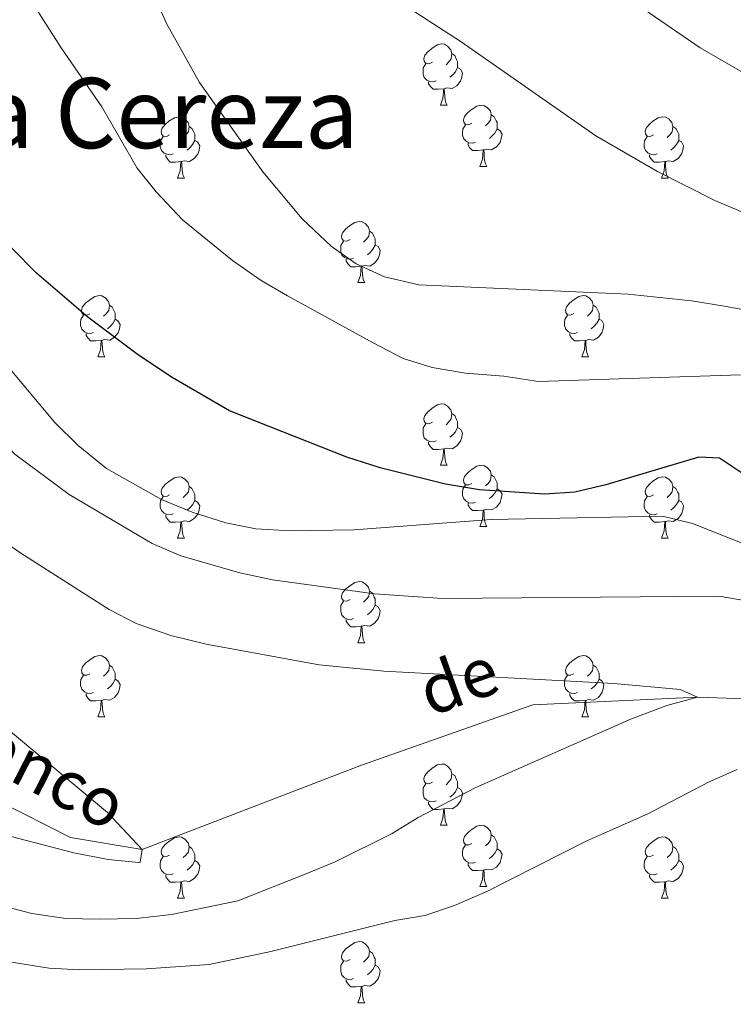
# Model space of a CAD drawing. Units: metres. Extents: x 651171 to 655690, y 722956 to 726024.
# Drawn here: x 652169 to 652286, y 724792 to 724953 of the extents above; entities that cross this region are included whole.
import ezdxf
from ezdxf.enums import TextEntityAlignment as Align

# ---------------------------------------------------------------- set-up
doc = ezdxf.new("R2010")
doc.units = ezdxf.units.M
doc.header["$MEASUREMENT"] = 0
doc.linetypes.add('DGN Style 3', pattern=[69.496467, 49.640334, -19.856134])
for name, color, linetype, lineweight in [('Carátula', 7, 'Continuous', 5), ('Elementos auxiliares', 7, 'Continuous', 5), ('Entidades rústicas y varios', 7, 'Continuous', 5), ('Hidrografía', 7, 'Continuous', 5), ('Relieve y altimetría', 7, 'Continuous', 5), ('Textos de rotulación', 7, 'Continuous', 5)]:
    doc.layers.add(name, color=color, linetype=linetype, lineweight=lineweight)
doc.styles.add('Style-Times New Roman', font='txt')
doc.styles.add('Style-timesi', font='timesi.shx', dxfattribs={"bigfont": 'timesibig.shx'})

msp = doc.modelspace()

# ---------------------------------------------------------------- linework, layer by layer
at = {"layer": 'Carátula', "color": 7, "linetype": 'Continuous', "lineweight": 5}
msp.add_3dface([(651236.5, 722956.26), (655690.41, 723055.11), (655624.51, 726024.4), (651170.61, 725925.55)], dxfattribs=at)
at = {"layer": 'Elementos auxiliares', "color": 250, "linetype": 'Continuous', "lineweight": 5}
msp.add_3dface([(652053.5, 725682.8), (655468.25, 725758.65), (655520.17, 723445.17), (652104.26, 723369.36)], dxfattribs=at)
at = {"layer": 'Entidades rústicas y varios', "color": 92, "linetype": 'Continuous', "lineweight": 5}
for p, q in [((652238, 724939.28), (652239.13, 724939.28)), ((652244.47, 724929.25), (652245.6, 724929.25)), ((652194.92, 724927.33), (652196.05, 724927.34)), ((652274.25, 724927.34), (652275.37, 724927.34)), ((652224.5, 724910.2), (652225.62, 724910.2)), ((652181.86, 724898.05), (652182.99, 724898.05)), ((652261.19, 724898.06), (652262.31, 724898.06)), ((652238, 724880.28), (652239.13, 724880.28)), ((652244.47, 724870.24), (652245.6, 724870.24)), ((652194.92, 724868.34), (652196.05, 724868.34)), ((652274.25, 724868.35), (652275.37, 724868.35)), ((652224.5, 724851.2), (652225.62, 724851.2)), ((652181.86, 724839.06), (652182.99, 724839.06)), ((652261.19, 724839.06), (652262.31, 724839.06)), ((652238, 724821.29), (652239.13, 724821.29)), ((652244.47, 724811.25), (652245.6, 724811.25)), ((652194.92, 724809.35), (652196.05, 724809.35)), ((652274.25, 724809.35), (652275.37, 724809.35)), ((652224.5, 724792.2), (652225.62, 724792.2))]:
    msp.add_line(p, q, dxfattribs=at)
at = {"layer": 'Entidades rústicas y varios', "color": 92, "linetype": 'Continuous', "lineweight": 5, "flags": 128}
for points in [[(652236.7, 724946.34), (652236.17, 724946.07), (652235.64, 724946.13), (652235.37, 724946.5), (652235.32, 724946.93), (652235.48, 724947.45), (652235.96, 724948.04), (652236.59, 724948.57), (652237.49, 724949.15), (652238.24, 724949.31), (652238.67, 724949.26), (652239.19, 724948.95), (652239.73, 724948.36), (652239.89, 724947.72), (652239.77, 724946.87), (652239.35, 724946.34), (652238.93, 724945.91)], [(652239.89, 724947.72), (652240.36, 724947.41), (652240.67, 724946.77), (652240.83, 724946.45), (652240.83, 724945.87), (652240.83, 724945.44), (652240.47, 724944.75), (652240.05, 724944.27), (652239.57, 724943.85)], [(652237.29, 724943.26), (652236.86, 724943.1), (652236.27, 724943.16), (652235.8, 724943.37), (652235.37, 724943.79), (652235.16, 724944.38), (652235.16, 724944.8), (652235.21, 724945.39), (652235.64, 724946.07)], [(652240.83, 724945.44), (652241.29, 724945.19), (652241.63, 724944.57), (652241.53, 724943.85), (652241.31, 724943.21), (652240.73, 724942.47), (652239.93, 724941.99), (652239.09, 724942.09), (652238.65, 724941.97)], [(652238.55, 724941.97), (652237.65, 724941.88), (652236.81, 724941.88), (652236.39, 724942.31), (652236.07, 724942.79), (652236.07, 724943.1)], [(652238, 724939.28), (652238.43, 724940.44), (652238.55, 724941.97), (652238.65, 724941.97), (652238.69, 724941.38), (652238.73, 724940.69), (652238.79, 724940.08), (652238.91, 724939.68), (652239.13, 724939.28)], [(652243.17, 724936.31), (652242.65, 724936.04), (652242.11, 724936.09), (652241.85, 724936.47), (652241.79, 724936.89), (652241.95, 724937.41), (652242.43, 724938.01), (652243.07, 724938.53), (652243.97, 724939.12), (652244.71, 724939.28), (652245.14, 724939.23), (652245.67, 724938.91), (652246.2, 724938.33), (652246.36, 724937.69), (652246.25, 724936.83), (652245.83, 724936.31), (652245.41, 724935.88)], [(652193.62, 724934.4), (652193.09, 724934.13), (652192.56, 724934.19), (652192.29, 724934.56), (652192.24, 724934.99), (652192.4, 724935.51), (652192.88, 724936.1), (652193.51, 724936.63), (652194.41, 724937.21), (652195.16, 724937.37), (652195.59, 724937.32), (652196.11, 724937.01), (652196.65, 724936.42), (652196.81, 724935.78), (652196.69, 724934.93), (652196.27, 724934.4), (652195.85, 724933.97)], [(652246.36, 724937.69), (652246.83, 724937.37), (652247.15, 724936.73), (652247.31, 724936.41), (652247.31, 724935.83), (652247.31, 724935.41), (652246.94, 724934.71), (652246.52, 724934.23), (652246.04, 724933.81)], [(652272.95, 724934.4), (652272.42, 724934.13), (652271.89, 724934.19), (652271.62, 724934.56), (652271.57, 724934.99), (652271.73, 724935.51), (652272.21, 724936.1), (652272.84, 724936.63), (652273.74, 724937.21), (652274.49, 724937.37), (652274.91, 724937.32), (652275.44, 724937.01), (652275.97, 724936.42), (652276.13, 724935.78), (652276.02, 724934.93), (652275.6, 724934.4), (652275.18, 724933.97)], [(652196.81, 724935.78), (652197.28, 724935.47), (652197.59, 724934.83), (652197.75, 724934.51), (652197.75, 724933.93), (652197.75, 724933.5), (652197.39, 724932.81), (652196.97, 724932.33), (652196.49, 724931.91)], [(652243.76, 724933.23), (652243.33, 724933.07), (652242.75, 724933.13), (652242.27, 724933.33), (652241.85, 724933.76), (652241.63, 724934.35), (652241.63, 724934.77), (652241.69, 724935.35), (652242.11, 724936.04)], [(652276.13, 724935.78), (652276.61, 724935.47), (652276.92, 724934.83), (652277.08, 724934.51), (652277.08, 724933.93), (652277.08, 724933.5), (652276.71, 724932.81), (652276.29, 724932.33), (652275.81, 724931.91)], [(652194.21, 724931.32), (652193.78, 724931.16), (652193.19, 724931.22), (652192.72, 724931.43), (652192.29, 724931.85), (652192.08, 724932.44), (652192.08, 724932.86), (652192.13, 724933.45), (652192.56, 724934.13)], [(652247.31, 724935.41), (652247.77, 724935.15), (652248.11, 724934.54), (652248, 724933.81), (652247.79, 724933.17), (652247.21, 724932.43), (652246.41, 724931.95), (652245.56, 724932.06), (652245.13, 724931.93)], [(652273.53, 724931.32), (652273.11, 724931.16), (652272.52, 724931.22), (652272.05, 724931.43), (652271.62, 724931.85), (652271.41, 724932.44), (652271.41, 724932.86), (652271.46, 724933.45), (652271.89, 724934.13)], [(652197.75, 724933.5), (652198.21, 724933.25), (652198.55, 724932.63), (652198.45, 724931.91), (652198.23, 724931.27), (652197.65, 724930.53), (652196.85, 724930.05), (652196.01, 724930.15), (652195.57, 724930.03)], [(652245.02, 724931.93), (652244.13, 724931.85), (652243.29, 724931.85), (652242.86, 724932.27), (652242.54, 724932.75), (652242.54, 724933.07)], [(652277.08, 724933.5), (652277.54, 724933.25), (652277.88, 724932.63), (652277.77, 724931.91), (652277.56, 724931.27), (652276.98, 724930.53), (652276.18, 724930.05), (652275.33, 724930.15), (652274.9, 724930.03)], [(652195.47, 724930.03), (652194.57, 724929.94), (652193.73, 724929.94), (652193.31, 724930.37), (652192.99, 724930.85), (652192.99, 724931.16)], [(652244.47, 724929.25), (652244.91, 724930.41), (652245.02, 724931.93), (652245.13, 724931.93), (652245.17, 724931.35), (652245.2, 724930.66), (652245.27, 724930.05), (652245.39, 724929.65), (652245.6, 724929.25)], [(652274.79, 724930.03), (652273.9, 724929.94), (652273.06, 724929.94), (652272.63, 724930.37), (652272.31, 724930.85), (652272.31, 724931.16)], [(652194.92, 724927.33), (652195.35, 724928.5), (652195.47, 724930.03), (652195.57, 724930.03), (652195.61, 724929.44), (652195.65, 724928.75), (652195.71, 724928.14), (652195.83, 724927.74), (652196.05, 724927.34)], [(652274.25, 724927.34), (652274.68, 724928.5), (652274.79, 724930.03), (652274.9, 724930.03), (652274.94, 724929.44), (652274.97, 724928.75), (652275.04, 724928.14), (652275.16, 724927.74), (652275.37, 724927.34)], [(652223.2, 724917.26), (652222.67, 724916.99), (652222.14, 724917.05), (652221.87, 724917.42), (652221.82, 724917.84), (652221.98, 724918.36), (652222.46, 724918.96), (652223.09, 724919.49), (652223.99, 724920.07), (652224.74, 724920.23), (652225.16, 724920.18), (652225.69, 724919.86), (652226.22, 724919.28), (652226.38, 724918.64), (652226.27, 724917.79), (652225.85, 724917.26), (652225.43, 724916.83)], [(652226.38, 724918.64), (652226.86, 724918.32), (652227.17, 724917.68), (652227.33, 724917.36), (652227.33, 724916.78), (652227.33, 724916.36), (652226.96, 724915.67), (652226.54, 724915.19), (652226.06, 724914.77)], [(652223.78, 724914.18), (652223.36, 724914.02), (652222.77, 724914.08), (652222.3, 724914.29), (652221.87, 724914.71), (652221.66, 724915.3), (652221.66, 724915.72), (652221.71, 724916.3), (652222.14, 724916.99)], [(652227.33, 724916.36), (652227.79, 724916.11), (652228.13, 724915.49), (652228.02, 724914.77), (652227.81, 724914.13), (652227.23, 724913.39), (652226.43, 724912.91), (652225.58, 724913.01), (652225.15, 724912.88)], [(652225.04, 724912.88), (652224.15, 724912.8), (652223.31, 724912.8), (652222.88, 724913.23), (652222.56, 724913.7), (652222.56, 724914.02)], [(652224.5, 724910.2), (652224.93, 724911.36), (652225.04, 724912.88), (652225.15, 724912.88), (652225.19, 724912.3), (652225.22, 724911.61), (652225.29, 724911), (652225.41, 724910.6), (652225.62, 724910.2)], [(652180.56, 724905.11), (652180.03, 724904.84), (652179.5, 724904.9), (652179.24, 724905.27), (652179.18, 724905.69), (652179.34, 724906.21), (652179.82, 724906.81), (652180.46, 724907.34), (652181.36, 724907.92), (652182.1, 724908.08), (652182.53, 724908.03), (652183.06, 724907.71), (652183.59, 724907.13), (652183.75, 724906.49), (652183.64, 724905.64), (652183.21, 724905.11), (652182.79, 724904.68)], [(652259.89, 724905.12), (652259.36, 724904.85), (652258.83, 724904.91), (652258.56, 724905.28), (652258.51, 724905.7), (652258.67, 724906.22), (652259.15, 724906.82), (652259.78, 724907.35), (652260.68, 724907.93), (652261.43, 724908.09), (652261.85, 724908.04), (652262.38, 724907.72), (652262.91, 724907.14), (652263.07, 724906.5), (652262.96, 724905.65), (652262.54, 724905.12), (652262.12, 724904.69)], [(652183.75, 724906.49), (652184.22, 724906.17), (652184.54, 724905.53), (652184.7, 724905.21), (652184.7, 724904.63), (652184.7, 724904.21), (652184.33, 724903.52), (652183.91, 724903.04), (652183.43, 724902.62)], [(652263.07, 724906.5), (652263.55, 724906.18), (652263.86, 724905.54), (652264.02, 724905.22), (652264.02, 724904.64), (652264.02, 724904.22), (652263.65, 724903.53), (652263.23, 724903.05), (652262.75, 724902.63)], [(652181.15, 724902.03), (652180.72, 724901.87), (652180.14, 724901.93), (652179.66, 724902.14), (652179.24, 724902.56), (652179.02, 724903.15), (652179.02, 724903.57), (652179.08, 724904.15), (652179.5, 724904.84)], [(652260.47, 724902.04), (652260.05, 724901.88), (652259.46, 724901.94), (652258.99, 724902.15), (652258.56, 724902.57), (652258.35, 724903.16), (652258.35, 724903.58), (652258.4, 724904.16), (652258.83, 724904.85)], [(652184.7, 724904.21), (652185.15, 724903.96), (652185.5, 724903.34), (652185.39, 724902.62), (652185.18, 724901.98), (652184.59, 724901.24), (652183.8, 724900.76), (652182.95, 724900.86), (652182.52, 724900.73)], [(652264.02, 724904.22), (652264.48, 724903.97), (652264.82, 724903.35), (652264.71, 724902.63), (652264.5, 724901.99), (652263.92, 724901.25), (652263.12, 724900.77), (652262.27, 724900.87), (652261.84, 724900.74)], [(652182.41, 724900.73), (652181.52, 724900.65), (652180.67, 724900.65), (652180.25, 724901.08), (652179.93, 724901.55), (652179.93, 724901.87)], [(652261.73, 724900.74), (652260.84, 724900.66), (652260, 724900.66), (652259.57, 724901.09), (652259.25, 724901.56), (652259.25, 724901.88)], [(652181.86, 724898.05), (652182.3, 724899.21), (652182.41, 724900.73), (652182.52, 724900.73), (652182.55, 724900.15), (652182.59, 724899.46), (652182.66, 724898.85), (652182.77, 724898.45), (652182.99, 724898.05)], [(652261.19, 724898.06), (652261.62, 724899.22), (652261.73, 724900.74), (652261.84, 724900.74), (652261.88, 724900.16), (652261.91, 724899.47), (652261.98, 724898.86), (652262.1, 724898.46), (652262.31, 724898.06)], [(652236.7, 724887.34), (652236.17, 724887.07), (652235.64, 724887.13), (652235.37, 724887.5), (652235.32, 724887.92), (652235.48, 724888.44), (652235.96, 724889.04), (652236.59, 724889.57), (652237.49, 724890.16), (652238.24, 724890.32), (652238.67, 724890.27), (652239.19, 724889.95), (652239.73, 724889.37), (652239.89, 724888.73), (652239.77, 724887.88), (652239.35, 724887.35), (652238.93, 724886.91)], [(652239.89, 724888.73), (652240.36, 724888.41), (652240.67, 724887.77), (652240.83, 724887.45), (652240.83, 724886.87), (652240.83, 724886.45), (652240.47, 724885.75), (652240.05, 724885.27), (652239.57, 724884.85)], [(652237.29, 724884.26), (652236.86, 724884.1), (652236.27, 724884.16), (652235.8, 724884.37), (652235.37, 724884.79), (652235.16, 724885.38), (652235.16, 724885.8), (652235.21, 724886.38), (652235.64, 724887.07)], [(652240.83, 724886.45), (652241.29, 724886.2), (652241.63, 724885.58), (652241.53, 724884.85), (652241.31, 724884.21), (652240.73, 724883.47), (652239.93, 724882.99), (652239.09, 724883.09), (652238.65, 724882.96)], [(652238.55, 724882.96), (652237.65, 724882.88), (652236.81, 724882.88), (652236.39, 724883.31), (652236.07, 724883.78), (652236.07, 724884.1)], [(652238, 724880.28), (652238.43, 724881.44), (652238.55, 724882.96), (652238.65, 724882.96), (652238.69, 724882.38), (652238.73, 724881.69), (652238.79, 724881.08), (652238.91, 724880.68), (652239.13, 724880.28)], [(652243.17, 724877.3), (652242.65, 724877.04), (652242.11, 724877.09), (652241.85, 724877.46), (652241.79, 724877.89), (652241.95, 724878.41), (652242.43, 724879), (652243.07, 724879.53), (652243.97, 724880.12), (652244.71, 724880.28), (652245.14, 724880.22), (652245.67, 724879.91), (652246.2, 724879.32), (652246.36, 724878.68), (652246.25, 724877.83), (652245.83, 724877.3), (652245.41, 724876.88)], [(652193.62, 724875.4), (652193.09, 724875.13), (652192.56, 724875.19), (652192.29, 724875.56), (652192.24, 724875.98), (652192.4, 724876.5), (652192.88, 724877.1), (652193.51, 724877.63), (652194.41, 724878.21), (652195.16, 724878.37), (652195.59, 724878.32), (652196.11, 724878), (652196.65, 724877.42), (652196.81, 724876.78), (652196.69, 724875.93), (652196.27, 724875.4), (652195.85, 724874.97)], [(652246.36, 724878.68), (652246.83, 724878.37), (652247.15, 724877.73), (652247.31, 724877.41), (652247.31, 724876.83), (652247.31, 724876.4), (652246.94, 724875.71), (652246.52, 724875.23), (652246.04, 724874.81)], [(652272.95, 724875.41), (652272.42, 724875.14), (652271.89, 724875.2), (652271.62, 724875.57), (652271.57, 724875.99), (652271.73, 724876.51), (652272.21, 724877.11), (652272.84, 724877.64), (652273.74, 724878.22), (652274.49, 724878.38), (652274.91, 724878.33), (652275.44, 724878.01), (652275.97, 724877.43), (652276.13, 724876.79), (652276.02, 724875.94), (652275.6, 724875.41), (652275.18, 724874.98)], [(652196.81, 724876.78), (652197.28, 724876.46), (652197.59, 724875.82), (652197.75, 724875.5), (652197.75, 724874.92), (652197.75, 724874.5), (652197.39, 724873.81), (652196.97, 724873.33), (652196.49, 724872.91)], [(652243.76, 724874.22), (652243.33, 724874.06), (652242.75, 724874.12), (652242.27, 724874.33), (652241.85, 724874.76), (652241.63, 724875.34), (652241.63, 724875.76), (652241.69, 724876.35), (652242.11, 724877.04)], [(652247.31, 724876.4), (652247.77, 724876.15), (652248.11, 724875.54), (652248, 724874.81), (652247.79, 724874.17), (652247.21, 724873.43), (652246.41, 724872.95), (652245.56, 724873.06), (652245.13, 724872.93)], [(652276.13, 724876.79), (652276.61, 724876.47), (652276.92, 724875.83), (652277.08, 724875.51), (652277.08, 724874.93), (652277.08, 724874.51), (652276.71, 724873.82), (652276.29, 724873.34), (652275.81, 724872.92)], [(652194.21, 724872.32), (652193.78, 724872.16), (652193.19, 724872.22), (652192.72, 724872.43), (652192.29, 724872.85), (652192.08, 724873.44), (652192.08, 724873.86), (652192.13, 724874.44), (652192.56, 724875.13)], [(652197.75, 724874.5), (652198.21, 724874.25), (652198.55, 724873.63), (652198.45, 724872.91), (652198.23, 724872.27), (652197.65, 724871.53), (652196.85, 724871.05), (652196.01, 724871.15), (652195.57, 724871.02)], [(652273.53, 724872.33), (652273.11, 724872.17), (652272.52, 724872.23), (652272.05, 724872.44), (652271.62, 724872.86), (652271.41, 724873.45), (652271.41, 724873.87), (652271.46, 724874.45), (652271.89, 724875.14)], [(652277.08, 724874.51), (652277.54, 724874.26), (652277.88, 724873.64), (652277.77, 724872.92), (652277.56, 724872.28), (652276.98, 724871.54), (652276.18, 724871.06), (652275.33, 724871.16), (652274.9, 724871.03)], [(652245.02, 724872.93), (652244.13, 724872.84), (652243.29, 724872.84), (652242.86, 724873.27), (652242.54, 724873.75), (652242.54, 724874.06)], [(652244.47, 724870.24), (652244.91, 724871.4), (652245.02, 724872.93), (652245.13, 724872.93), (652245.17, 724872.34), (652245.2, 724871.66), (652245.27, 724871.04), (652245.39, 724870.64), (652245.6, 724870.24)], [(652195.47, 724871.02), (652194.57, 724870.94), (652193.73, 724870.94), (652193.31, 724871.37), (652192.99, 724871.84), (652192.99, 724872.16)], [(652194.92, 724868.34), (652195.35, 724869.5), (652195.47, 724871.02), (652195.57, 724871.02), (652195.61, 724870.44), (652195.65, 724869.75), (652195.71, 724869.14), (652195.83, 724868.74), (652196.05, 724868.34)], [(652274.79, 724871.03), (652273.9, 724870.95), (652273.06, 724870.95), (652272.63, 724871.38), (652272.31, 724871.85), (652272.31, 724872.17)], [(652274.25, 724868.35), (652274.68, 724869.51), (652274.79, 724871.03), (652274.9, 724871.03), (652274.94, 724870.45), (652274.97, 724869.76), (652275.04, 724869.15), (652275.16, 724868.75), (652275.37, 724868.35)], [(652223.2, 724858.26), (652222.67, 724857.99), (652222.14, 724858.04), (652221.87, 724858.42), (652221.82, 724858.84), (652221.98, 724859.36), (652222.46, 724859.96), (652223.09, 724860.48), (652223.99, 724861.07), (652224.74, 724861.23), (652225.16, 724861.18), (652225.69, 724860.86), (652226.22, 724860.28), (652226.38, 724859.64), (652226.27, 724858.78), (652225.85, 724858.26), (652225.43, 724857.83)], [(652226.38, 724859.64), (652226.86, 724859.32), (652227.17, 724858.68), (652227.33, 724858.36), (652227.33, 724857.78), (652227.33, 724857.36), (652226.96, 724856.66), (652226.54, 724856.18), (652226.06, 724855.76)], [(652223.78, 724855.18), (652223.36, 724855.02), (652222.77, 724855.08), (652222.3, 724855.28), (652221.87, 724855.71), (652221.66, 724856.3), (652221.66, 724856.72), (652221.71, 724857.3), (652222.14, 724857.99)], [(652227.33, 724857.36), (652227.79, 724857.1), (652228.13, 724856.49), (652228.02, 724855.76), (652227.81, 724855.12), (652227.23, 724854.38), (652226.43, 724853.9), (652225.58, 724854.01), (652225.15, 724853.88)], [(652225.04, 724853.88), (652224.15, 724853.8), (652223.31, 724853.8), (652222.88, 724854.22), (652222.56, 724854.7), (652222.56, 724855.02)], [(652224.5, 724851.2), (652224.93, 724852.36), (652225.04, 724853.88), (652225.15, 724853.88), (652225.19, 724853.3), (652225.22, 724852.61), (652225.29, 724852), (652225.41, 724851.6), (652225.62, 724851.2)], [(652180.56, 724846.12), (652180.03, 724845.85), (652179.5, 724845.9), (652179.24, 724846.28), (652179.18, 724846.7), (652179.34, 724847.22), (652179.82, 724847.82), (652180.46, 724848.34), (652181.36, 724848.93), (652182.1, 724849.09), (652182.53, 724849.04), (652183.06, 724848.72), (652183.59, 724848.14), (652183.75, 724847.5), (652183.64, 724846.64), (652183.21, 724846.12), (652182.79, 724845.69)], [(652259.89, 724846.12), (652259.36, 724845.85), (652258.83, 724845.9), (652258.56, 724846.28), (652258.51, 724846.7), (652258.67, 724847.22), (652259.15, 724847.82), (652259.78, 724848.34), (652260.68, 724848.93), (652261.43, 724849.09), (652261.85, 724849.04), (652262.38, 724848.72), (652262.91, 724848.14), (652263.07, 724847.5), (652262.96, 724846.64), (652262.54, 724846.12), (652262.12, 724845.69)], [(652183.75, 724847.5), (652184.22, 724847.18), (652184.54, 724846.54), (652184.7, 724846.22), (652184.7, 724845.64), (652184.7, 724845.22), (652184.33, 724844.52), (652183.91, 724844.04), (652183.43, 724843.62)], [(652263.07, 724847.5), (652263.55, 724847.18), (652263.86, 724846.54), (652264.02, 724846.22), (652264.02, 724845.64), (652264.02, 724845.22), (652263.65, 724844.52), (652263.23, 724844.04), (652262.75, 724843.62)], [(652181.15, 724843.04), (652180.72, 724842.88), (652180.14, 724842.94), (652179.66, 724843.14), (652179.24, 724843.57), (652179.02, 724844.16), (652179.02, 724844.58), (652179.08, 724845.16), (652179.5, 724845.85)], [(652184.7, 724845.22), (652185.15, 724844.96), (652185.5, 724844.35), (652185.39, 724843.62), (652185.18, 724842.98), (652184.59, 724842.24), (652183.8, 724841.76), (652182.95, 724841.87), (652182.52, 724841.74)], [(652260.47, 724843.04), (652260.05, 724842.88), (652259.46, 724842.94), (652258.99, 724843.14), (652258.56, 724843.57), (652258.35, 724844.16), (652258.35, 724844.58), (652258.4, 724845.16), (652258.83, 724845.85)], [(652264.02, 724845.22), (652264.48, 724844.96), (652264.82, 724844.35), (652264.71, 724843.62), (652264.5, 724842.98), (652263.92, 724842.24), (652263.12, 724841.76), (652262.27, 724841.87), (652261.84, 724841.74)], [(652182.41, 724841.74), (652181.52, 724841.66), (652180.67, 724841.66), (652180.25, 724842.08), (652179.93, 724842.56), (652179.93, 724842.88)], [(652261.73, 724841.74), (652260.84, 724841.66), (652260, 724841.66), (652259.57, 724842.08), (652259.25, 724842.56), (652259.25, 724842.88)], [(652181.86, 724839.06), (652182.3, 724840.22), (652182.41, 724841.74), (652182.52, 724841.74), (652182.55, 724841.16), (652182.59, 724840.47), (652182.66, 724839.86), (652182.77, 724839.46), (652182.99, 724839.06)], [(652261.19, 724839.06), (652261.62, 724840.22), (652261.73, 724841.74), (652261.84, 724841.74), (652261.88, 724841.16), (652261.91, 724840.47), (652261.98, 724839.86), (652262.1, 724839.46), (652262.31, 724839.06)], [(652236.7, 724828.35), (652236.17, 724828.08), (652235.64, 724828.14), (652235.37, 724828.51), (652235.32, 724828.93), (652235.48, 724829.45), (652235.96, 724830.05), (652236.59, 724830.58), (652237.49, 724831.16), (652238.24, 724831.32), (652238.67, 724831.27), (652239.19, 724830.95), (652239.73, 724830.37), (652239.89, 724829.73), (652239.77, 724828.88), (652239.35, 724828.35), (652238.93, 724827.92)], [(652239.89, 724829.73), (652240.36, 724829.41), (652240.67, 724828.77), (652240.83, 724828.45), (652240.83, 724827.87), (652240.83, 724827.45), (652240.47, 724826.76), (652240.05, 724826.28), (652239.57, 724825.86)], [(652237.29, 724825.27), (652236.86, 724825.11), (652236.27, 724825.17), (652235.8, 724825.38), (652235.37, 724825.8), (652235.16, 724826.39), (652235.16, 724826.81), (652235.21, 724827.39), (652235.64, 724828.08)], [(652240.83, 724827.45), (652241.29, 724827.2), (652241.63, 724826.58), (652241.53, 724825.86), (652241.31, 724825.22), (652240.73, 724824.48), (652239.93, 724824), (652239.09, 724824.1), (652238.65, 724823.97)], [(652238.55, 724823.97), (652237.65, 724823.89), (652236.81, 724823.89), (652236.39, 724824.32), (652236.07, 724824.79), (652236.07, 724825.11)], [(652238, 724821.29), (652238.43, 724822.45), (652238.55, 724823.97), (652238.65, 724823.97), (652238.69, 724823.39), (652238.73, 724822.7), (652238.79, 724822.09), (652238.91, 724821.69), (652239.13, 724821.29)], [(652243.17, 724818.31), (652242.65, 724818.05), (652242.11, 724818.1), (652241.85, 724818.47), (652241.79, 724818.9), (652241.95, 724819.42), (652242.43, 724820.01), (652243.07, 724820.54), (652243.97, 724821.13), (652244.71, 724821.29), (652245.14, 724821.23), (652245.67, 724820.92), (652246.2, 724820.33), (652246.36, 724819.69), (652246.25, 724818.84), (652245.83, 724818.31), (652245.41, 724817.89)], [(652193.62, 724816.41), (652193.09, 724816.14), (652192.56, 724816.2), (652192.29, 724816.57), (652192.24, 724816.99), (652192.4, 724817.51), (652192.88, 724818.11), (652193.51, 724818.64), (652194.41, 724819.22), (652195.16, 724819.38), (652195.59, 724819.33), (652196.11, 724819.01), (652196.65, 724818.43), (652196.81, 724817.79), (652196.69, 724816.94), (652196.27, 724816.41), (652195.85, 724815.98)], [(652246.36, 724819.69), (652246.83, 724819.38), (652247.15, 724818.74), (652247.31, 724818.42), (652247.31, 724817.84), (652247.31, 724817.41), (652246.94, 724816.72), (652246.52, 724816.24), (652246.04, 724815.82)], [(652272.95, 724816.41), (652272.42, 724816.14), (652271.89, 724816.2), (652271.62, 724816.57), (652271.57, 724816.99), (652271.73, 724817.51), (652272.21, 724818.11), (652272.84, 724818.64), (652273.74, 724819.22), (652274.49, 724819.38), (652274.91, 724819.33), (652275.44, 724819.01), (652275.97, 724818.43), (652276.13, 724817.79), (652276.02, 724816.94), (652275.6, 724816.41), (652275.18, 724815.98)], [(652196.81, 724817.79), (652197.28, 724817.47), (652197.59, 724816.83), (652197.75, 724816.51), (652197.75, 724815.93), (652197.75, 724815.51), (652197.39, 724814.82), (652196.97, 724814.34), (652196.49, 724813.92)], [(652243.76, 724815.23), (652243.33, 724815.07), (652242.75, 724815.13), (652242.27, 724815.34), (652241.85, 724815.77), (652241.63, 724816.35), (652241.63, 724816.77), (652241.69, 724817.36), (652242.11, 724818.05)], [(652276.13, 724817.79), (652276.61, 724817.47), (652276.92, 724816.83), (652277.08, 724816.51), (652277.08, 724815.93), (652277.08, 724815.51), (652276.71, 724814.82), (652276.29, 724814.34), (652275.81, 724813.92)], [(652194.21, 724813.33), (652193.78, 724813.17), (652193.19, 724813.23), (652192.72, 724813.44), (652192.29, 724813.86), (652192.08, 724814.45), (652192.08, 724814.87), (652192.13, 724815.45), (652192.56, 724816.14)], [(652247.31, 724817.41), (652247.77, 724817.16), (652248.11, 724816.55), (652248, 724815.82), (652247.79, 724815.18), (652247.21, 724814.44), (652246.41, 724813.96), (652245.56, 724814.07), (652245.13, 724813.94)], [(652273.53, 724813.33), (652273.11, 724813.17), (652272.52, 724813.23), (652272.05, 724813.44), (652271.62, 724813.86), (652271.41, 724814.45), (652271.41, 724814.87), (652271.46, 724815.45), (652271.89, 724816.14)], [(652197.75, 724815.51), (652198.21, 724815.26), (652198.55, 724814.64), (652198.45, 724813.92), (652198.23, 724813.28), (652197.65, 724812.54), (652196.85, 724812.06), (652196.01, 724812.16), (652195.57, 724812.03)], [(652245.02, 724813.94), (652244.13, 724813.85), (652243.29, 724813.85), (652242.86, 724814.28), (652242.54, 724814.76), (652242.54, 724815.07)], [(652277.08, 724815.51), (652277.54, 724815.26), (652277.88, 724814.64), (652277.77, 724813.92), (652277.56, 724813.28), (652276.98, 724812.54), (652276.18, 724812.06), (652275.33, 724812.16), (652274.9, 724812.03)], [(652195.47, 724812.03), (652194.57, 724811.95), (652193.73, 724811.95), (652193.31, 724812.38), (652192.99, 724812.85), (652192.99, 724813.17)], [(652244.47, 724811.25), (652244.91, 724812.41), (652245.02, 724813.94), (652245.13, 724813.94), (652245.17, 724813.35), (652245.2, 724812.67), (652245.27, 724812.05), (652245.39, 724811.65), (652245.6, 724811.25)], [(652274.79, 724812.03), (652273.9, 724811.95), (652273.06, 724811.95), (652272.63, 724812.38), (652272.31, 724812.85), (652272.31, 724813.17)], [(652194.92, 724809.35), (652195.35, 724810.51), (652195.47, 724812.03), (652195.57, 724812.03), (652195.61, 724811.45), (652195.65, 724810.76), (652195.71, 724810.15), (652195.83, 724809.75), (652196.05, 724809.35)], [(652274.25, 724809.35), (652274.68, 724810.51), (652274.79, 724812.03), (652274.9, 724812.03), (652274.94, 724811.45), (652274.97, 724810.76), (652275.04, 724810.15), (652275.16, 724809.75), (652275.37, 724809.35)], [(652223.2, 724799.26), (652222.67, 724799), (652222.14, 724799.05), (652221.87, 724799.42), (652221.82, 724799.85), (652221.98, 724800.37), (652222.46, 724800.96), (652223.09, 724801.49), (652223.99, 724802.08), (652224.74, 724802.24), (652225.16, 724802.18), (652225.69, 724801.87), (652226.22, 724801.28), (652226.38, 724800.64), (652226.27, 724799.79), (652225.85, 724799.26), (652225.43, 724798.84)], [(652226.38, 724800.64), (652226.86, 724800.33), (652227.17, 724799.69), (652227.33, 724799.37), (652227.33, 724798.79), (652227.33, 724798.36), (652226.96, 724797.67), (652226.54, 724797.19), (652226.06, 724796.77)], [(652223.78, 724796.18), (652223.36, 724796.02), (652222.77, 724796.08), (652222.3, 724796.29), (652221.87, 724796.72), (652221.66, 724797.3), (652221.66, 724797.72), (652221.71, 724798.31), (652222.14, 724799)], [(652227.33, 724798.36), (652227.79, 724798.11), (652228.13, 724797.5), (652228.02, 724796.77), (652227.81, 724796.13), (652227.23, 724795.39), (652226.43, 724794.91), (652225.58, 724795.02), (652225.15, 724794.89)], [(652225.04, 724794.89), (652224.15, 724794.8), (652223.31, 724794.8), (652222.88, 724795.23), (652222.56, 724795.71), (652222.56, 724796.02)], [(652224.5, 724792.2), (652224.93, 724793.36), (652225.04, 724794.89), (652225.15, 724794.89), (652225.19, 724794.3), (652225.22, 724793.62), (652225.29, 724793), (652225.41, 724792.6), (652225.62, 724792.2)]]:
    msp.add_lwpolyline(points, dxfattribs=at)
at = {"layer": 'Hidrografía', "color": 142, "linetype": 'DGN Style 3', "lineweight": 15}
msp.add_polyline3d([(652448.26, 724797.99, 1055.67), (652443.06, 724798.47, 1055), (652402.61, 724820.33, 1050), (652370.79, 724833.2, 1045), (652329.14, 724840.57, 1040), (652280.16, 724842.28, 1035), (652253.19, 724841.02, 1030.97), (652225.05, 724831.12, 1028.25), (652189.13, 724817.29, 1030), (652177.39, 724819.26, 1028.59), (652143.52, 724836.34, 1025), (652098.44, 724893.87, 1020), (652076.7, 724906.28, 1019.1), (652070.49, 724908.65, 1018.78)], dxfattribs=at)
at = {"layer": 'Relieve y altimetría', "color": 30, "linetype": 'Continuous', "lineweight": 5, "flags": 128}
for points, elevation in [([(652289.7, 724857.77), (652283.69, 724858.8), (652238.34, 724858.46), (652227.18, 724859.19), (652210.5, 724861.49), (652205.11, 724862.63), (652195.47, 724865.42), (652190.73, 724867.47), (652177.17, 724875.5), (652168.26, 724882.11), (652164.79, 724885.71), (652153.75, 724899.69), (652150.96, 724903.84), (652143.15, 724917.76), (652124.01, 724946.07), (652120.92, 724950.37), (652117.14, 724953.65), (652108.03, 724960.4), (652094.6, 724969.23), (652084.56, 724974.44), (652074.91, 724981.56), (652068.82, 724984.72)], 1040), ([(652186.53, 724967.56), (652193.13, 724952.67), (652198.53, 724943.01), (652208.88, 724928.36), (652215.36, 724920.67), (652220.12, 724916.17), (652224.21, 724913.29), (652228.82, 724911.13), (652234.47, 724909.86), (652268.78, 724908.3), (652279.19, 724907.23), (652284.6, 724906.33), (652290.57, 724905.27)], 1060), ([(652257.09, 724964.83), (652280.62, 724948.66), (652290.94, 724942.7)], 1070), ([(652169.29, 724958.97), (652175.82, 724948.65), (652182.53, 724939), (652188.31, 724928.97), (652191.42, 724925.05), (652195.75, 724920.46), (652203.91, 724913.84), (652208.65, 724910.54), (652212.96, 724908.01), (652226.98, 724900.34), (652231.9, 724897.79), (652236.67, 724896.29), (652242.1, 724895.37), (652248.43, 724894.86), (652254.07, 724894.01), (652287.22, 724895.09)], 1055), ([(652232.14, 724955.68), (652241.42, 724949.64), (652263.47, 724934.25), (652273.6, 724928.4), (652283.01, 724923.67), (652300.3, 724916.31)], 1065), ([(652299.64, 724862.69), (652279.36, 724870.75), (652274.43, 724871.91), (652246.32, 724871.36), (652223.86, 724869.7), (652213.36, 724869.54), (652207.74, 724869.83), (652202.84, 724870.84), (652197.34, 724872.61), (652192.29, 724874.65), (652183.28, 724879.76), (652178.61, 724883.49), (652174.76, 724887.35), (652167.22, 724896.37), (652157.64, 724909.91), (652155.05, 724914.19), (652151.79, 724924.51), (652149.12, 724929.35), (652138.2, 724942.69), (652130.34, 724950.41), (652126.13, 724953.41)], 1045), ([(652165.8, 724808.21), (652171.01, 724806.8), (652176.6, 724806.03), (652182.08, 724805.9), (652188.14, 724805.99), (652193.94, 724806.65), (652204.78, 724808.88), (652216.14, 724813.36), (652220.75, 724815.29), (652230.09, 724819.95), (652234.37, 724822.54), (652243.84, 724827.47), (652269.34, 724838.74), (652275.12, 724840.89), (652280.16, 724842.28), (652277.33, 724843.55), (652266.44, 724844.5), (652228.74, 724846.54), (652218.14, 724847.55), (652199.63, 724850.96), (652193.79, 724852.37), (652188.14, 724854.34), (652183.68, 724856.61), (652169.22, 724865.86), (652164.68, 724868.97)], 1035), ([(652157.29, 724822.14), (652177.89, 724816.74), (652183.53, 724815.7), (652188.51, 724815.17), (652188.78, 724815.22), (652189.13, 724817.29), (652183.41, 724823.38), (652167.53, 724836.65)], 1030), ([(652167.71, 724798.84), (652173.88, 724797.86), (652178.87, 724797.57), (652189.81, 724797.74), (652200.11, 724798.46), (652210.21, 724800.6), (652230.54, 724805.68), (652235.48, 724806.48), (652240.32, 724808.11), (652245.75, 724810.49), (652262.01, 724818.72), (652272.02, 724823.17), (652282.1, 724828.4), (652286.69, 724830.4)], 1040)]:
    msp.add_lwpolyline(points, dxfattribs=dict(at, elevation=elevation))
at = {"layer": 'Relieve y altimetría', "color": 30, "linetype": 'Continuous', "lineweight": 25, "elevation": 1050, "flags": 128}
msp.add_lwpolyline([(652302.15, 724869.18), (652283.78, 724881.45), (652280.4, 724881.59), (652265.15, 724877.05), (652260.07, 724875.84), (652255.07, 724875.56), (652244.4, 724876.27), (652238.87, 724877.19), (652228.15, 724879.83), (652222.68, 724881.62), (652203.45, 724889.19), (652194.04, 724894.66), (652188.5, 724898.33), (652180.22, 724904.55), (652171.8, 724911.75), (652167.81, 724915.81), (652165, 724919.95), (652162.79, 724924.73), (652161.03, 724929.95), (652158.42, 724934.21), (652154.51, 724939.22), (652150.89, 724942.91), (652113.82, 724974.25)], dxfattribs=at)

# ---------------------------------------------------------------- texts
at = {"layer": 'Textos de rotulación', "color": 250, "linetype": 'Continuous', "lineweight": 5, "style": 'Style-Times New Roman'}
msp.add_text('Solano de la Cereza', height=11.5, dxfattribs=at).set_placement((652152.99, 724937.98, 1037.59), align=Align.MIDDLE_CENTER)
at = {"layer": 'Textos de rotulación', "color": 142, "linetype": 'Continuous', "lineweight": 5, "style": 'Style-timesi'}
for s, rotation, p in [('de', 19.7685, (652236.3, 724839.06, 1030.5)), ('Barranco', 332.8999, (652142.16, 724841.5, 1024.69))]:
    msp.add_text(s, height=8, rotation=rotation, dxfattribs=at).set_placement(p)

doc.saveas('drawing.dxf')
